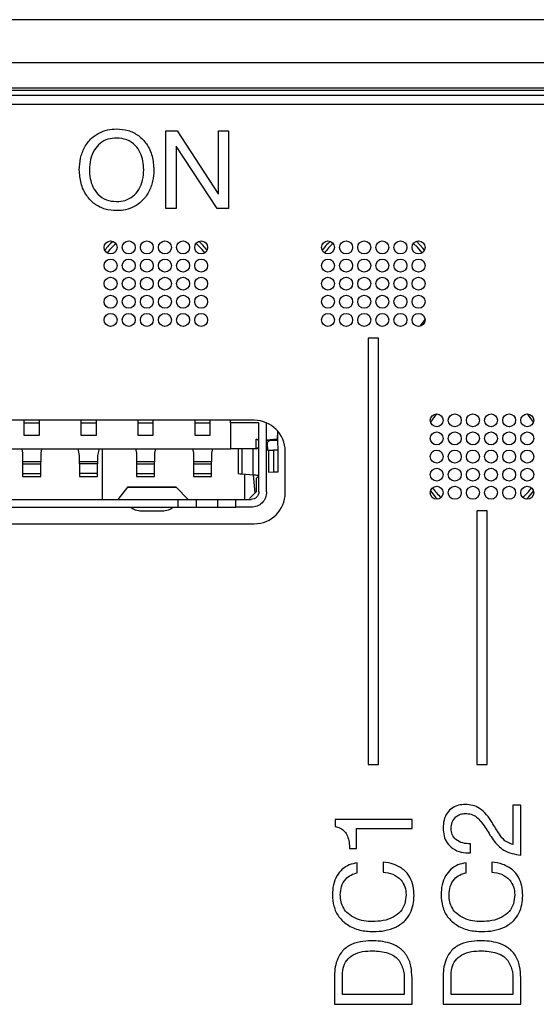
# Model space of a CAD drawing. Units: millimetres. Extents: x 17 to 584, y 10 to 410.
# Drawn here: x 119 to 124, y 296 to 306 of the extents above; entities that cross this region are included whole.
import ezdxf

# ---------------------------------------------------------------- set-up
doc = ezdxf.new("R2010")
doc.units = ezdxf.units.MM
doc.linetypes.add('SLD-Solid', pattern=[0])

msp = doc.modelspace()

# ---------------------------------------------------------------- linework, layer by layer
at = {"color": 7, "linetype": 'SLD-Solid', "lineweight": 25}
for p, q in [((286.8918, 305.8034), (76.1716, 305.8034)), ((75.3817, 305.3906), (260.5556, 305.3906)), ((260.5556, 305.1409), (75.3817, 305.1409)), ((75.3817, 305.1218), (260.5365, 305.1218)), ((260.5365, 305.0718), (75.3817, 305.0718)), ((260.4817, 304.9834), (75.5567, 304.9834)), ((120.3291, 304.7284), (120.4359, 304.7284)), ((120.3291, 303.9784), (120.3291, 304.7284)), ((120.4359, 304.7284), (120.8335, 304.1202)), ((120.8356, 304.1202), (120.8356, 304.7284)), ((120.8356, 304.7284), (120.933, 304.7284)), ((120.933, 304.7284), (120.933, 303.9784)), ((120.4286, 304.5803), (120.4265, 304.5803)), ((120.4265, 304.5803), (120.4265, 303.9784)), ((120.823, 303.9784), (120.4286, 304.5803)), ((120.8335, 304.1202), (120.8356, 304.1202)), ((120.4265, 303.9784), (120.3291, 303.9784)), ((120.933, 303.9784), (120.823, 303.9784)), ((122.3817, 302.7284), (122.2817, 302.7284)), ((122.2817, 302.7284), (122.2817, 298.6084)), ((122.3817, 298.6084), (122.3817, 302.7284)), ((121.1817, 301.9334), (115.6567, 301.9334)), ((118.9567, 301.9334), (118.9567, 301.9105)), ((118.9567, 301.9105), (119.1067, 301.9105)), ((118.9567, 301.9105), (118.9567, 301.7909)), ((119.1067, 301.9105), (119.1067, 301.9334)), ((119.1067, 301.7909), (119.1067, 301.9105)), ((119.5067, 301.9334), (119.5067, 301.9105)), ((119.5067, 301.9105), (119.6567, 301.9105)), ((119.5067, 301.9105), (119.5067, 301.7909)), ((119.6567, 301.9105), (119.6567, 301.9334)), ((119.6567, 301.7909), (119.6567, 301.9105)), ((120.0567, 301.9334), (120.0567, 301.9105)), ((120.0567, 301.9105), (120.2067, 301.9105)), ((120.0567, 301.9105), (120.0567, 301.7909)), ((120.2067, 301.9105), (120.2067, 301.9334)), ((120.2067, 301.7909), (120.2067, 301.9105)), ((120.6067, 301.9334), (120.6067, 301.9105)), ((120.6067, 301.9105), (120.7567, 301.9105)), ((120.6067, 301.9105), (120.6067, 301.7909)), ((120.7567, 301.9105), (120.7567, 301.9334)), ((120.7567, 301.7909), (120.7567, 301.9105)), ((120.9517, 301.9084), (120.9517, 301.9334)), ((120.9517, 301.9084), (120.9517, 301.6584)), ((121.2267, 301.9084), (120.9517, 301.9084)), ((121.2267, 301.2434), (121.2267, 301.9084)), ((121.2267, 301.9084), (121.2267, 301.9084)), ((121.3017, 301.2434), (121.3017, 301.9084)), ((121.4071, 301.8314), (121.4017, 301.7501)), ((121.4071, 301.8314), (121.4071, 301.7684)), ((118.9567, 301.7909), (119.1067, 301.7909)), ((119.5067, 301.7909), (119.6567, 301.7909)), ((120.0567, 301.7909), (120.2067, 301.7909)), ((120.6067, 301.7909), (120.7567, 301.7909)), ((121.2017, 301.7501), (121.2267, 301.7422)), ((121.2017, 301.6584), (121.2017, 301.7501)), ((121.3017, 301.7422), (121.4017, 301.7422)), ((121.3074, 301.7218), (121.3267, 301.7334)), ((121.3267, 301.7334), (121.3267, 301.7422)), ((121.4017, 301.7422), (121.4017, 301.7501)), ((116.5267, 301.6584), (120.9517, 301.6584)), ((118.9353, 301.6584), (118.9442, 301.615)), ((118.9442, 301.615), (118.9442, 301.5327)), ((119.1281, 301.6584), (119.1192, 301.615)), ((119.1192, 301.615), (119.1192, 301.5327)), ((119.4942, 301.5919), (119.4806, 301.6584)), ((119.6828, 301.6584), (119.6692, 301.5919)), ((119.7142, 301.6584), (119.7142, 301.1684)), ((120.0353, 301.6584), (120.0442, 301.615)), ((120.0442, 301.615), (120.0442, 301.5327)), ((120.2281, 301.6584), (120.2192, 301.615)), ((120.2192, 301.615), (120.2192, 301.5327)), ((120.5853, 301.6584), (120.5942, 301.615)), ((120.5942, 301.615), (120.5942, 301.5327)), ((120.7781, 301.6584), (120.7692, 301.615)), ((120.7692, 301.615), (120.7692, 301.5327)), ((121.2017, 301.6584), (120.9517, 301.6584)), ((121.0267, 301.6557), (121.0267, 301.421)), ((121.2017, 301.6584), (121.2267, 301.6734)), ((121.3109, 301.6434), (121.3192, 301.6434)), ((121.3192, 301.6434), (121.3692, 301.6434)), ((121.3192, 301.6434), (121.3192, 301.4336)), ((121.3692, 301.6434), (121.3692, 301.4346)), ((121.4116, 301.6434), (121.3692, 301.6434)), ((121.4116, 301.4355), (121.4116, 301.6434)), ((121.4817, 301.2334), (121.4817, 301.6334)), ((119.1192, 301.5327), (118.9442, 301.5327)), ((118.9442, 301.5327), (118.9442, 301.5128)), ((119.1192, 301.5128), (119.1192, 301.5327)), ((119.4942, 301.5327), (119.4942, 301.5919)), ((119.6692, 301.5327), (119.4942, 301.5327)), ((119.4942, 301.5139), (119.4942, 301.5327)), ((119.6692, 301.5139), (119.4942, 301.5139)), ((119.4942, 301.5139), (119.4942, 301.4191)), ((119.6692, 301.5919), (119.6692, 301.5327)), ((119.6692, 301.5327), (119.6692, 301.5139)), ((119.6692, 301.4191), (119.6692, 301.5139)), ((120.2192, 301.5327), (120.0442, 301.5327)), ((120.0442, 301.5327), (120.0442, 301.5128)), ((120.2192, 301.5128), (120.2192, 301.5327)), ((120.7692, 301.5327), (120.5942, 301.5327)), ((120.5942, 301.5327), (120.5942, 301.5128)), ((120.7692, 301.5128), (120.7692, 301.5327)), ((118.9442, 301.5128), (119.1192, 301.5128)), ((118.9442, 301.5128), (118.9442, 301.4205)), ((118.9442, 301.4205), (119.1192, 301.4205)), ((118.9442, 301.4205), (118.9442, 301.3909)), ((119.1192, 301.4205), (119.1192, 301.5128)), ((119.1192, 301.3909), (119.1192, 301.4205)), ((119.6692, 301.4191), (119.4942, 301.4191)), ((119.4942, 301.4191), (119.4942, 301.3909)), ((119.6692, 301.3909), (119.6692, 301.4191)), ((120.0442, 301.5128), (120.2192, 301.5128)), ((120.0442, 301.5128), (120.0442, 301.4205)), ((120.0442, 301.4205), (120.2192, 301.4205)), ((120.0442, 301.4205), (120.0442, 301.3909)), ((120.2192, 301.4205), (120.2192, 301.5128)), ((120.2192, 301.3909), (120.2192, 301.4205)), ((120.5942, 301.5128), (120.7692, 301.5128)), ((120.5942, 301.5128), (120.5942, 301.4205)), ((120.5942, 301.4205), (120.7692, 301.4205)), ((120.5942, 301.4205), (120.5942, 301.3909)), ((120.7692, 301.4205), (120.7692, 301.5128)), ((120.7692, 301.3909), (120.7692, 301.4205)), ((121.3192, 301.4336), (121.3692, 301.4346)), ((121.3192, 301.4336), (121.3192, 301.4336)), ((121.3692, 301.4346), (121.4116, 301.4355)), ((118.9442, 301.3909), (119.1192, 301.3909)), ((119.4942, 301.3909), (119.6692, 301.3909)), ((120.0442, 301.3909), (120.2192, 301.3909)), ((120.5942, 301.3909), (120.7692, 301.3909)), ((121.0647, 301.4151), (121.1724, 301.4073)), ((121.0871, 301.4134), (121.0871, 301.1684)), ((121.2267, 301.3984), (121.2017, 301.3726)), ((121.2017, 301.3726), (121.2017, 301.2434)), ((119.8681, 301.1695), (119.9606, 301.2873)), ((120.4268, 301.2873), (119.9568, 301.2877)), ((119.9606, 301.2873), (120.4268, 301.2873)), ((119.9606, 301.2873), (119.9611, 301.2869)), ((120.4268, 301.2873), (120.4263, 301.2869)), ((120.4268, 301.2873), (120.5428, 301.1695)), ((121.1891, 301.2307), (121.1367, 301.1784)), ((121.2017, 301.2434), (121.1891, 301.2307)), ((116.5052, 301.1684), (120.4481, 301.1684)), ((120.4481, 301.0934), (120.4481, 301.1684)), ((120.6249, 301.0934), (120.6249, 301.1684)), ((120.6249, 301.1684), (120.8285, 301.1684)), ((120.8285, 301.0934), (120.8285, 301.1684)), ((121.0052, 301.0934), (121.0052, 301.1684)), ((121.0052, 301.1684), (121.1517, 301.1684)), ((116.5052, 301.0934), (120.4481, 301.0934)), ((120.2934, 301.0558), (120.0923, 301.0558)), ((120.4481, 301.0934), (120.6249, 301.0934)), ((120.6249, 301.0934), (120.8285, 301.0934)), ((120.8285, 301.0934), (121.0052, 301.0934)), ((121.1517, 301.0934), (121.0052, 301.0934)), ((123.4317, 301.0584), (123.3317, 301.0584)), ((123.3317, 301.0584), (123.3317, 298.6084)), ((123.4317, 298.6084), (123.4317, 301.0584)), ((115.6567, 300.9334), (121.1817, 300.9334)), ((122.2817, 298.6084), (122.3817, 298.6084)), ((123.3317, 298.6084), (123.4317, 298.6084)), ((123.7561, 298.2157), (123.6792, 298.2157)), ((123.6792, 298.2157), (123.6792, 297.8358)), ((123.7561, 297.7341), (123.7561, 298.2157)), ((121.9623, 298.076), (121.9623, 298.0098)), ((122.7061, 298.076), (121.9623, 298.076)), ((122.7061, 297.9895), (122.7061, 298.076)), ((122.1695, 297.9895), (122.7061, 297.9895)), ((122.1695, 297.7956), (122.1695, 297.9895)), ((123.2706, 297.7552), (123.2707, 297.8419)), ((122.1024, 297.7956), (122.1695, 297.7956)), ((122.1776, 297.5623), (122.1776, 297.6592)), ((122.426, 297.6661), (122.4262, 297.5699)), ((123.2276, 297.5623), (123.2276, 297.6592)), ((123.476, 297.6661), (123.4762, 297.5699)), ((121.9561, 296.5468), (121.9561, 296.2919)), ((122.0329, 296.3882), (122.0329, 296.5574)), ((122.6292, 296.5552), (122.6292, 296.3882)), ((122.7061, 296.2919), (122.7061, 296.5468)), ((123.0061, 296.5468), (123.0061, 296.2919)), ((123.0829, 296.3882), (123.0829, 296.5574)), ((123.6792, 296.5552), (123.6792, 296.3882)), ((123.7561, 296.2919), (123.7561, 296.5468)), ((122.6292, 296.3882), (122.0329, 296.3882)), ((123.6792, 296.3882), (123.0829, 296.3882)), ((121.9561, 296.2919), (122.7061, 296.2919)), ((123.0061, 296.2919), (123.7561, 296.2919))]:
    msp.add_line(p, q, dxfattribs=at)
at = {"color": 8, "linetype": 'SLD-Solid', "lineweight": 25}
for p, q in [((121.2267, 301.7422), (121.2017, 301.7501)), ((121.4017, 301.7501), (121.3017, 301.7422)), ((121.4071, 301.7684), (121.4071, 301.7684)), ((121.0647, 301.4151), (121.0647, 301.6584)), ((121.1724, 301.4073), (121.1724, 301.6584)), ((121.1724, 301.4073), (121.1891, 301.2307))]:
    msp.add_line(p, q, dxfattribs=at)
at = {"color": 7, "linetype": 'SLD-Solid', "lineweight": 25, "flags": 128}
for points in [[(119.8432, 303.6422), (119.7859, 303.5829), (119.7607, 303.5506)], [(120.7032, 303.5509), (120.6782, 303.5829), (120.6205, 303.6425)], [(122.8033, 303.551), (122.7581, 303.6058), (122.7206, 303.6426)], [(122.7858, 302.8431), (122.7974, 302.858), (122.8315, 302.9085)], [(122.9429, 301.9958), (122.9059, 301.9486), (122.8843, 301.9156)], [(123.8795, 301.9169), (123.8316, 301.9841), (123.8217, 301.9958)], [(123.7781, 301.1863), (123.8316, 301.243), (123.8601, 301.2806)]]:
    msp.add_lwpolyline(points, dxfattribs=at)
at = {"color": 8, "linetype": 'SLD-Solid', "lineweight": 25, "flags": 128}
for points in [[(122.8258, 303.5769), (122.8107, 303.5964), (122.7486, 303.6624)], [(122.8843, 301.2511), (122.9308, 301.1946), (122.9534, 301.1715)], [(123.811, 301.1714), (123.8338, 301.1946), (123.8794, 301.25)]]:
    msp.add_lwpolyline(points, dxfattribs=at)
at = {"color": 7, "linetype": 'SLD-Solid', "lineweight": 25}
for centre in [(119.7942, 303.6034), (119.9692, 303.6034), (120.1442, 303.6034), (120.3192, 303.6034), (120.4942, 303.6034), (120.6692, 303.6034), (121.8942, 303.6034), (122.0692, 303.6034), (122.2442, 303.6034), (122.4192, 303.6034), (122.5942, 303.6034), (122.7692, 303.6034), (119.7942, 303.4284), (119.9692, 303.4284), (120.1442, 303.4284), (120.3192, 303.4284), (120.4942, 303.4284), (120.6692, 303.4284), (121.8942, 303.4284), (122.0692, 303.4284), (122.2442, 303.4284), (122.4192, 303.4284), (122.5942, 303.4284), (122.7692, 303.4284), (119.7942, 303.2534), (119.9692, 303.2534), (120.1442, 303.2534), (120.3192, 303.2534), (120.4942, 303.2534), (120.6692, 303.2534), (121.8942, 303.2534), (122.0692, 303.2534), (122.2442, 303.2534), (122.4192, 303.2534), (122.5942, 303.2534), (122.7692, 303.2534), (119.7942, 303.0784), (119.9692, 303.0784), (120.1442, 303.0784), (120.3192, 303.0784), (120.4942, 303.0784), (120.6692, 303.0784), (121.8942, 303.0784), (122.0692, 303.0784), (122.2442, 303.0784), (122.4192, 303.0784), (122.5942, 303.0784), (122.7692, 303.0784), (119.7942, 302.9034), (119.9692, 302.9034), (120.1442, 302.9034), (120.3192, 302.9034), (120.4942, 302.9034), (120.6692, 302.9034), (121.8942, 302.9034), (122.0692, 302.9034), (122.2442, 302.9034), (122.4192, 302.9034), (122.5942, 302.9034), (122.7692, 302.9034), (122.9442, 301.9334), (123.1192, 301.9334), (123.2942, 301.9334), (123.4692, 301.9334), (123.6442, 301.9334), (123.8192, 301.9334), (122.9442, 301.7584), (123.1192, 301.7584), (123.2942, 301.7584), (123.4692, 301.7584), (123.6442, 301.7584), (123.8192, 301.7584), (122.9442, 301.5834), (123.1192, 301.5834), (123.2942, 301.5834), (123.4692, 301.5834), (123.6442, 301.5834), (123.8192, 301.5834), (122.9442, 301.4084), (123.1192, 301.4084), (123.2942, 301.4084), (123.4692, 301.4084), (123.6442, 301.4084), (123.8192, 301.4084), (122.9442, 301.2334), (123.1192, 301.2334), (123.2942, 301.2334), (123.4692, 301.2334), (123.6442, 301.2334), (123.8192, 301.2334)]:
    msp.add_circle(centre, 0.0625, dxfattribs=at)
at = {"color": 8, "linetype": 'SLD-Solid', "lineweight": 25}
for centre, start, end in [((120.232, 303.2085), 132.56496, 143.34775), ((120.232, 303.2085), 36.71469, 47.45826), ((122.3323, 303.2085), 132.57406, 143.37177)]:
    msp.add_arc(centre, 0.6159, start, end, dxfattribs=at)
at = {"color": 7, "linetype": 'SLD-Solid', "lineweight": 25}
for centre, radius, start, end in [((122.3323, 303.2085), 0.5824, 131.90214, 144.04369), ((121.1817, 301.6334), 0.3, 0, 90), ((121.8543, 301.707), 0.5471, 178.44839, 186.67482), ((122.4432, 301.7371), 1.0367, 178.27414, 185.1902), ((121.1817, 301.2334), 0.3, 270, 0), ((123.3823, 301.6135), 0.5824, 214.79218, 227.11135)]:
    msp.add_arc(centre, radius, start, end, dxfattribs=at)
for points, knots in [([(119.4914, 304.3534), (119.4938, 304.3907), (119.4986, 304.4653), (119.5379, 304.5717), (119.6011, 304.6563), (119.6803, 304.7119), (119.7637, 304.7434), (119.8224, 304.7464), (119.8518, 304.7478)], [0, 0, 0, 0, 0.186793, 0.373461, 0.55991, 0.706635, 0.853226, 1, 1, 1, 1]), ([(119.8518, 304.7478), (119.8893, 304.7454), (119.9641, 304.7405), (120.0662, 304.6881), (120.1494, 304.6019), (120.2025, 304.4853), (120.209, 304.3974), (120.2122, 304.3534)], [0, 0, 0, 0, 0.186755, 0.373336, 0.559913, 0.779776, 1, 1, 1, 1]), ([(119.8518, 304.6602), (119.8234, 304.6583), (119.7666, 304.6546), (119.6905, 304.6119), (119.6312, 304.5432), (119.5955, 304.4532), (119.591, 304.3867), (119.5888, 304.3534)], [0, 0, 0, 0, 0.186789, 0.373193, 0.55969, 0.779643, 1, 1, 1, 1]), ([(120.1148, 304.3534), (120.1132, 304.3816), (120.1099, 304.4381), (120.0835, 304.5198), (120.0334, 304.5951), (119.9524, 304.652), (119.8853, 304.6574), (119.8518, 304.6602)], [0, 0, 0, 0, 0.187112, 0.374077, 0.560795, 0.780274, 1, 1, 1, 1]), ([(119.8518, 303.9589), (119.8144, 303.9613), (119.7395, 303.9662), (119.6374, 304.0186), (119.5542, 304.1048), (119.5011, 304.2215), (119.4947, 304.3094), (119.4914, 304.3534)], [0, 0, 0, 0, 0.186764, 0.373348, 0.559892, 0.779767, 1, 1, 1, 1]), ([(119.5888, 304.3534), (119.5905, 304.3251), (119.5938, 304.2686), (119.6202, 304.1869), (119.6703, 304.1116), (119.7512, 304.0547), (119.8183, 304.0493), (119.8518, 304.0465)], [0, 0, 0, 0, 0.187129, 0.374096, 0.560819, 0.780269, 1, 1, 1, 1]), ([(119.8518, 304.0465), (119.8802, 304.0484), (119.937, 304.0521), (120.0131, 304.0949), (120.0724, 304.1636), (120.1082, 304.2535), (120.1126, 304.3201), (120.1148, 304.3534)], [0, 0, 0, 0, 0.186785, 0.373229, 0.559698, 0.779649, 1, 1, 1, 1]), ([(120.2122, 304.3534), (120.2098, 304.316), (120.2051, 304.2414), (120.1658, 304.135), (120.1024, 304.0506), (120.0234, 303.9948), (119.9399, 303.9633), (119.8812, 303.9603), (119.8518, 303.9589)], [0, 0, 0, 0, 0.186795, 0.373461, 0.559918, 0.706629, 0.853223, 1, 1, 1, 1]), ([(121.0267, 301.421), (121.0296, 301.4202), (121.0294, 301.4182), (121.0515, 301.4162), (121.0647, 301.4151)], [0, 0, 0, 0, 0.405095, 1, 1, 1, 1]), ([(120.0923, 301.0558), (120.0824, 301.0563), (120.063, 301.0572), (120.0363, 301.0638), (120.0142, 301.0734), (119.9974, 301.083), (119.9915, 301.0906), (119.9894, 301.0934)], [0, 0, 0, 0, 0.241539, 0.469698, 0.684467, 0.885839, 1, 1, 1, 1]), ([(120.3963, 301.0934), (120.394, 301.0905), (120.388, 301.0828), (120.3711, 301.0732), (120.3491, 301.0638), (120.3225, 301.0572), (120.3033, 301.0563), (120.2934, 301.0558)], [0, 0, 0, 0, 0.1184847, 0.3188179, 0.5325196, 0.7595829, 1, 1, 1, 1]), ([(123.2204, 298.2222), (123.1984, 298.2208), (123.1545, 298.2178), (123.0921, 298.1919), (123.0421, 298.1413), (123.0108, 298.0725), (123.0076, 298.0206), (123.0061, 297.9946)], [0, 0, 0, 0, 0.187027, 0.373582, 0.559972, 0.779693, 1, 1, 1, 1]), ([(123.4797, 298.0481), (123.4628, 298.0737), (123.4289, 298.1248), (123.3668, 298.1855), (123.2927, 298.2172), (123.2445, 298.2206), (123.2204, 298.2222)], [0, 0, 0, 0, 0.280339, 0.560314, 0.779932, 1, 1, 1, 1]), ([(123.0829, 297.9893), (123.085, 298.0102), (123.0893, 298.052), (123.1235, 298.1016), (123.1701, 298.1309), (123.2029, 298.1341), (123.2193, 298.1356)], [0, 0, 0, 0, 0.2801596, 0.5596848, 0.7795839, 1, 1, 1, 1]), ([(123.2193, 298.1356), (123.2391, 298.1342), (123.2787, 298.1313), (123.3323, 298.1023), (123.3899, 298.0379), (123.4251, 297.9818), (123.4498, 297.9424)], [0, 0, 0, 0, 0.186455, 0.372631, 0.559466, 1, 1, 1, 1]), ([(121.9623, 298.0098), (121.9793, 298.0054), (122.0134, 297.9965), (122.058, 297.9651), (122.0852, 297.9152), (122.1009, 297.8579), (122.1019, 297.8163), (122.1024, 297.7956)], [0, 0, 0, 0, 0.186837, 0.373085, 0.559391, 0.779597, 1, 1, 1, 1]), ([(123.0061, 297.9946), (123.0078, 297.9694), (123.0114, 297.9189), (123.0421, 297.8475), (123.1008, 297.7908), (123.1809, 297.7568), (123.2406, 297.7557), (123.2706, 297.7552)], [0, 0, 0, 0, 0.187064, 0.373655, 0.560023, 0.779695, 1, 1, 1, 1]), ([(123.6792, 297.8358), (123.6526, 297.8457), (123.5992, 297.8657), (123.5387, 297.9491), (123.5021, 298.0106), (123.4797, 298.0481)], [0, 0, 0, 0, 0.278609, 0.558548, 1, 1, 1, 1]), ([(123.2707, 297.8419), (123.2456, 297.8432), (123.1954, 297.8458), (123.1301, 297.8765), (123.0895, 297.93), (123.0851, 297.9695), (123.0829, 297.9893)], [0, 0, 0, 0, 0.280503, 0.560522, 0.779722, 1, 1, 1, 1]), ([(123.4498, 297.9424), (123.4625, 297.9217), (123.4877, 297.8804), (123.5355, 297.8257), (123.5943, 297.7752), (123.6715, 297.7458), (123.7279, 297.738), (123.7561, 297.7341)], [0, 0, 0, 0, 0.186846, 0.37372, 0.560201, 0.779894, 1, 1, 1, 1]), ([(122.1776, 297.6592), (122.1512, 297.6536), (122.0984, 297.6424), (122.0278, 297.5994), (121.9748, 297.531), (121.9414, 297.4453), (121.9382, 297.3818), (121.9366, 297.35)], [0, 0, 0, 0, 0.1868803, 0.373347, 0.5598314, 0.779749, 1, 1, 1, 1]), ([(122.7256, 297.3414), (122.724, 297.3722), (122.7207, 297.4336), (122.6889, 297.5218), (122.6261, 297.5985), (122.5337, 297.6499), (122.462, 297.6607), (122.426, 297.6661)], [0, 0, 0, 0, 0.187021, 0.373704, 0.560144, 0.779747, 1, 1, 1, 1]), ([(123.2276, 297.6592), (123.2012, 297.6536), (123.1484, 297.6424), (123.0778, 297.5994), (123.0248, 297.531), (122.9914, 297.4453), (122.9882, 297.3818), (122.9866, 297.35)], [0, 0, 0, 0, 0.18688, 0.373347, 0.559831, 0.779749, 1, 1, 1, 1]), ([(123.7756, 297.3414), (123.774, 297.3722), (123.7707, 297.4336), (123.7389, 297.5218), (123.6761, 297.5985), (123.5837, 297.6499), (123.512, 297.6607), (123.476, 297.6661)], [0, 0, 0, 0, 0.187021, 0.373704, 0.560144, 0.779747, 1, 1, 1, 1]), ([(122.0134, 297.3489), (122.0155, 297.3764), (122.0198, 297.4314), (122.0583, 297.5002), (122.1149, 297.5448), (122.1567, 297.5565), (122.1776, 297.5623)], [0, 0, 0, 0, 0.280228, 0.559743, 0.779591, 1, 1, 1, 1]), ([(122.4262, 297.5699), (122.4584, 297.5649), (122.5228, 297.5549), (122.6, 297.5014), (122.6423, 297.4267), (122.6466, 297.3756), (122.6488, 297.35)], [0, 0, 0, 0, 0.280365, 0.559807, 0.779548, 1, 1, 1, 1]), ([(123.0634, 297.3489), (123.0655, 297.3764), (123.0698, 297.4314), (123.1083, 297.5002), (123.1649, 297.5448), (123.2067, 297.5565), (123.2276, 297.5623)], [0, 0, 0, 0, 0.280228, 0.559743, 0.779591, 1, 1, 1, 1]), ([(123.4762, 297.5699), (123.5084, 297.5649), (123.5728, 297.5549), (123.65, 297.5014), (123.6923, 297.4267), (123.6966, 297.3756), (123.6988, 297.35)], [0, 0, 0, 0, 0.280365, 0.5598072, 0.779548, 1, 1, 1, 1]), ([(121.9366, 297.35), (121.9394, 297.3126), (121.9451, 297.2379), (121.9934, 297.1333), (122.0833, 297.0527), (122.2008, 297.002), (122.289, 296.9968), (122.3332, 296.9942)], [0, 0, 0, 0, 0.186941, 0.373402, 0.559827, 0.779693, 1, 1, 1, 1]), ([(122.3256, 297.0907), (122.2971, 297.0918), (122.2402, 297.094), (122.1586, 297.1206), (122.0891, 297.1607), (122.0426, 297.2185), (122.0187, 297.2821), (122.0152, 297.3266), (122.0134, 297.3489)], [0, 0, 0, 0, 0.18687, 0.373578, 0.560121, 0.706564, 0.853177, 1, 1, 1, 1]), ([(122.6488, 297.35), (122.6462, 297.3209), (122.6411, 297.2627), (122.5986, 297.1829), (122.522, 297.1282), (122.4287, 297.0951), (122.36, 297.0922), (122.3256, 297.0907)], [0, 0, 0, 0, 0.18685, 0.373028, 0.559442, 0.779534, 1, 1, 1, 1]), ([(122.3332, 296.9942), (122.3702, 296.9958), (122.4442, 296.9989), (122.5505, 297.0337), (122.6378, 297.0916), (122.693, 297.1707), (122.7201, 297.2544), (122.7238, 297.3124), (122.7256, 297.3414)], [0, 0, 0, 0, 0.186896, 0.373542, 0.559905, 0.706417, 0.853104, 1, 1, 1, 1]), ([(122.9866, 297.35), (122.9894, 297.3126), (122.9951, 297.2379), (123.0434, 297.1333), (123.1333, 297.0527), (123.2508, 297.002), (123.339, 296.9968), (123.3832, 296.9942)], [0, 0, 0, 0, 0.186941, 0.373402, 0.559827, 0.779693, 1, 1, 1, 1]), ([(123.3756, 297.0907), (123.3471, 297.0918), (123.2902, 297.094), (123.2086, 297.1206), (123.1391, 297.1607), (123.0926, 297.2185), (123.0687, 297.2821), (123.0652, 297.3266), (123.0634, 297.3489)], [0, 0, 0, 0, 0.18687, 0.373578, 0.560121, 0.706564, 0.853177, 1, 1, 1, 1]), ([(123.6988, 297.35), (123.6962, 297.3209), (123.6911, 297.2627), (123.6486, 297.1829), (123.572, 297.1282), (123.4787, 297.0951), (123.41, 297.0922), (123.3756, 297.0907)], [0, 0, 0, 0, 0.1868498, 0.3730284, 0.5594415, 0.7795343, 1, 1, 1, 1]), ([(123.3832, 296.9942), (123.4202, 296.9958), (123.4942, 296.9989), (123.6005, 297.0337), (123.6878, 297.0916), (123.743, 297.1707), (123.7701, 297.2544), (123.7738, 297.3124), (123.7756, 297.3414)], [0, 0, 0, 0, 0.1868957, 0.3735418, 0.5599053, 0.7064168, 0.8531037, 1, 1, 1, 1]), ([(122.3126, 296.9052), (122.2765, 296.9036), (122.2043, 296.9004), (122.0993, 296.8668), (122.0209, 296.7991), (121.9784, 296.7155), (121.9584, 296.6321), (121.9568, 296.5752), (121.9561, 296.5468)], [0, 0, 0, 0, 0.187014, 0.373562, 0.559435, 0.70608, 0.852978, 1, 1, 1, 1]), ([(122.7061, 296.5468), (122.7042, 296.5849), (122.7006, 296.6609), (122.66, 296.7705), (122.5816, 296.8466), (122.4909, 296.8853), (122.4025, 296.903), (122.3426, 296.9044), (122.3126, 296.9052)], [0, 0, 0, 0, 0.186984, 0.373341, 0.559182, 0.705955, 0.85293, 1, 1, 1, 1]), ([(123.3626, 296.9052), (123.3265, 296.9036), (123.2543, 296.9004), (123.1493, 296.8668), (123.0709, 296.7991), (123.0284, 296.7155), (123.0084, 296.6321), (123.0068, 296.5752), (123.0061, 296.5468)], [0, 0, 0, 0, 0.187014, 0.373562, 0.559435, 0.70608, 0.852978, 1, 1, 1, 1]), ([(123.7561, 296.5468), (123.7542, 296.5849), (123.7506, 296.6609), (123.71, 296.7705), (123.6316, 296.8466), (123.5409, 296.8853), (123.4525, 296.903), (123.3926, 296.9044), (123.3626, 296.9052)], [0, 0, 0, 0, 0.186984, 0.373341, 0.559182, 0.705955, 0.85293, 1, 1, 1, 1]), ([(122.0329, 296.5574), (122.0344, 296.585), (122.0374, 296.6402), (122.0693, 296.7195), (122.139, 296.777), (122.2288, 296.8058), (122.294, 296.8078), (122.3267, 296.8088)], [0, 0, 0, 0, 0.1871206, 0.3735259, 0.5594784, 0.7794337, 1, 1, 1, 1]), ([(122.3267, 296.8088), (122.3516, 296.8071), (122.4014, 296.8038), (122.4747, 296.7881), (122.5388, 296.7607), (122.5834, 296.7151), (122.607, 296.6641), (122.6288, 296.6117), (122.6291, 296.574), (122.6292, 296.5552)], [0, 0, 0, 0, 0.167016, 0.333906, 0.500359, 0.624906, 0.750142, 0.87528, 1, 1, 1, 1]), ([(123.0829, 296.5574), (123.0844, 296.585), (123.0874, 296.6402), (123.1193, 296.7195), (123.189, 296.777), (123.2788, 296.8058), (123.344, 296.8078), (123.3767, 296.8088)], [0, 0, 0, 0, 0.187121, 0.373526, 0.559478, 0.779434, 1, 1, 1, 1]), ([(123.3767, 296.8088), (123.4016, 296.8071), (123.4514, 296.8038), (123.5247, 296.7881), (123.5888, 296.7607), (123.6334, 296.7151), (123.657, 296.6641), (123.6788, 296.6117), (123.6791, 296.574), (123.6792, 296.5552)], [0, 0, 0, 0, 0.1670157, 0.3339062, 0.500359, 0.6249058, 0.750142, 0.8752797, 1, 1, 1, 1])]:
    msp.add_open_spline(points, degree=3, knots=knots, dxfattribs=at)
for points in [[(121.1724, 301.4073), (121.1881, 301.4058), (121.2193, 301.4029), (121.2242, 301.3999), (121.2267, 301.3984)], [(121.3017, 301.2434), (121.2994, 301.2237), (121.2949, 301.1844), (121.2602, 301.1348), (121.2107, 301.1001), (121.1713, 301.0956), (121.1517, 301.0934)], [(121.2267, 301.2434), (121.2256, 301.2335), (121.2233, 301.2139), (121.206, 301.1891), (121.1812, 301.1717), (121.1615, 301.1695), (121.1517, 301.1684)], [(120.4481, 301.1684), (120.4645, 301.1684), (120.4972, 301.1684), (120.5443, 301.1684), (120.5882, 301.1684), (120.6127, 301.1684), (120.6249, 301.1684)], [(120.8285, 301.1684), (120.8407, 301.1684), (120.8652, 301.1684), (120.909, 301.1684), (120.9561, 301.1684), (120.9889, 301.1684), (121.0052, 301.1684)]]:
    msp.add_open_spline(points, degree=3, dxfattribs=at)

doc.saveas('drawing.dxf')
